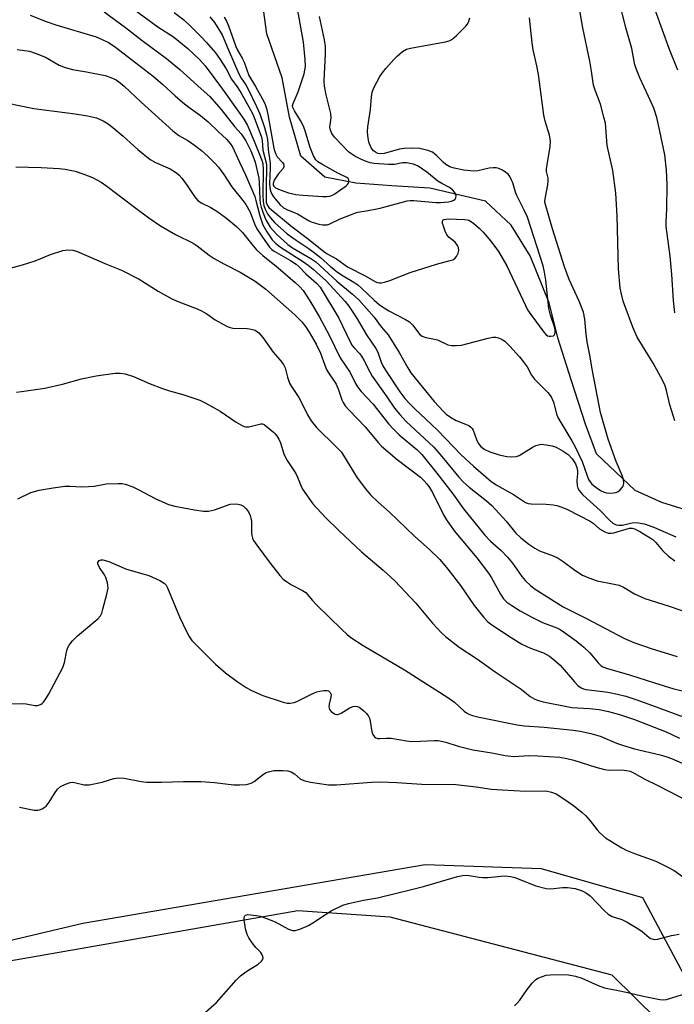
# Model space of a CAD drawing. Units: inches. Extents: x 1177771 to 1183771, y 553457 to 557457.
# Drawn here: x 1181627 to 1181817, y 554394 to 554680 of the extents above; entities that cross this region are included whole.
import ezdxf

# ---------------------------------------------------------------- set-up
doc = ezdxf.new("R2010")
doc.units = ezdxf.units.IN
doc.header["$MEASUREMENT"] = 0
for name, color, linetype in [('HYDRO-Single Line Stream', 4, 'Continuous'), ('NTRL-Pasture Land', 2, 'Continuous'), ('NTRL-Trees', 3, 'Continuous'), ('Undefined', 1, 'Continuous')]:
    doc.layers.add(name, color=color, linetype=linetype)

msp = doc.modelspace()

# ---------------------------------------------------------------- linework, layer by layer
at = {"layer": 'HYDRO-Single Line Stream'}
msp.add_lwpolyline([(1181821.9, 554536.83), (1181813.48, 554539.46), (1181805.71, 554542.9), (1181794.56, 554553.57), (1181791.36, 554562.18), (1181787.13, 554574.98), (1181783.31, 554587.26), (1181780.73, 554597.42), (1181775.27, 554611.02), (1181769.71, 554619.96), (1181762.28, 554626.87), (1181746.19, 554630.63), (1181735.09, 554631.29), (1181724.64, 554632.14), (1181715.7, 554633.83), (1181708.69, 554639.99), (1181705.45, 554651.24), (1181703.33, 554662.72), (1181698.86, 554675.46), (1181696.46, 554693.3)], dxfattribs=at)
at = {"layer": 'NTRL-Pasture Land'}
msp.add_lwpolyline([(1181527.58, 554389.4), (1181645.42, 554417.31), (1181744.82, 554434.29), (1181778.46, 554433.17), (1181807.87, 554424.75), (1181825.63, 554391.44)], dxfattribs=at)
at = {"layer": 'NTRL-Trees'}
msp.add_polyline3d([(1181961.66, 554241.97, 0), (1181799.05, 554402.22, 0), (1181734.65, 554419.05, 0), (1181707.85, 554420.85, 0), (1181527.58, 554389.4, 0)], dxfattribs=at)
at = {"layer": 'Undefined'}
for points, elevation in [([(1181686.43, 554680.26), (1181687.09, 554679.09), (1181687.7, 554677.76), (1181689.85, 554671.74), (1181690.36, 554670.73), (1181691.71, 554668.43), (1181692.3, 554667.2), (1181693.61, 554663.35), (1181695.59, 554660.16), (1181697.52, 554656.72), (1181698.24, 554655.2), (1181698.7, 554653.8), (1181699.13, 554652.07), (1181700.9, 554642.27), (1181701.14, 554641.28), (1181701.44, 554640.51), (1181701.88, 554639.78), (1181703.4, 554638.11), (1181703.69, 554637.69), (1181703.81, 554637.26), (1181703.78, 554636.84), (1181703.58, 554636.41), (1181702.08, 554634.71), (1181700.99, 554632.97), (1181700.68, 554631.98), (1181700.72, 554631.56), (1181700.87, 554631.22), (1181701.38, 554630.78), (1181702.67, 554630.19), (1181705.14, 554629.34), (1181707.25, 554628.82), (1181709.29, 554628.58), (1181715.08, 554628.24), (1181716.24, 554628.22), (1181717.08, 554628.31), (1181717.86, 554628.61), (1181718.6, 554629.04), (1181721.91, 554631.36), (1181722.28, 554631.73), (1181722.53, 554632.15), (1181722.65, 554632.61), (1181722.63, 554633.05), (1181722.42, 554633.42), (1181722.06, 554633.72), (1181719.44, 554634.97), (1181714.81, 554637.6), (1181713.66, 554638.33), (1181713.07, 554638.85), (1181712.38, 554640.05), (1181711.45, 554642.45), (1181709.88, 554647.55), (1181709.41, 554648.84), (1181708.62, 554650.3), (1181706.86, 554653.15), (1181706.41, 554654.1), (1181706.32, 554654.58), (1181706.44, 554655.24), (1181707.97, 554658.65), (1181709.67, 554663.86), (1181709.9, 554664.94), (1181710.02, 554666.01), (1181709.96, 554668.01), (1181709.45, 554673.02), (1181707.73, 554682.81)], 258), ([(1181671.95, 554681.64), (1181674.74, 554679.53), (1181676.67, 554677.72), (1181679.81, 554674.59), (1181681.31, 554672.98), (1181683.9, 554669.91), (1181685.14, 554668.31), (1181687.04, 554665.34), (1181688.61, 554662.34), (1181690.45, 554659.74), (1181691.42, 554658.19), (1181694.13, 554653.41), (1181694.86, 554651.94), (1181697.3, 554645.5), (1181697.5, 554644.46), (1181697.64, 554641.66), (1181698.72, 554637.58), (1181698.79, 554636.16), (1181698.63, 554631.84), (1181698.6, 554627.64), (1181698.69, 554626.47), (1181699, 554625.61), (1181699.45, 554625.03), (1181700.06, 554624.45), (1181706.21, 554619.4), (1181710.52, 554616.13), (1181715.25, 554612.39), (1181716.37, 554611.63), (1181719.03, 554610.16), (1181721.16, 554608.57), (1181722.27, 554607.84), (1181727.58, 554605.08), (1181730.13, 554603.62), (1181730.88, 554603.31), (1181731.4, 554603.2), (1181732.16, 554603.21), (1181732.94, 554603.34), (1181734.52, 554603.84), (1181740.42, 554606.19), (1181748.06, 554608.58), (1181752.08, 554609.63), (1181752.8, 554609.89), (1181753.44, 554610.26), (1181753.93, 554610.83), (1181754.36, 554611.8), (1181754.55, 554612.57), (1181754.51, 554613.33), (1181754.19, 554614.06), (1181753.54, 554614.94), (1181751.77, 554616.38), (1181751.11, 554617.15), (1181750.61, 554618.21), (1181750.09, 554619.61), (1181749.85, 554620.42), (1181749.8, 554621.11), (1181749.99, 554621.42), (1181750.35, 554621.59), (1181751.6, 554621.75), (1181756.18, 554621.58), (1181756.96, 554621.48), (1181757.5, 554621.33), (1181758.25, 554620.93), (1181758.93, 554620.41), (1181760.45, 554619.07), (1181761.64, 554617.86), (1181763.89, 554615.32), (1181766.09, 554612.32), (1181768.47, 554608.16), (1181773.86, 554596.59), (1181774.53, 554595.34), (1181775.41, 554594.01), (1181779.25, 554588.89), (1181779.93, 554588.1), (1181780.32, 554587.82), (1181780.77, 554587.67), (1181781.28, 554587.65), (1181782, 554587.84), (1181782.36, 554588.11), (1181782.46, 554588.3), (1181782.56, 554588.76), (1181782.53, 554589.57), (1181782.31, 554590.42), (1181781.19, 554593.8), (1181780.68, 554595.76), (1181779.83, 554603.97), (1181779.45, 554606.28), (1181779.02, 554608.1), (1181774.47, 554622.26), (1181773.56, 554624.29), (1181771.35, 554628.5), (1181770.98, 554629.51), (1181770.21, 554632.24), (1181769.89, 554633.02), (1181769.34, 554634.01), (1181768.83, 554634.69), (1181768.2, 554635.25), (1181767.22, 554635.86), (1181766.19, 554636.36), (1181765.37, 554636.56), (1181764.52, 554636.58), (1181763.37, 554636.46), (1181760.09, 554635.71), (1181758.95, 554635.61), (1181755.99, 554635.85), (1181753.24, 554636.47), (1181751.94, 554636.9), (1181750.81, 554637.5), (1181750.01, 554638.18), (1181748.21, 554640.07), (1181746.88, 554641.09), (1181745.55, 554641.63), (1181743.26, 554642.15), (1181741, 554642.29), (1181738.73, 554642.21), (1181737.3, 554641.94), (1181732.85, 554640.7), (1181731.8, 554640.64), (1181731.06, 554640.77), (1181730.36, 554641.08), (1181729.75, 554641.51), (1181729.11, 554642.38), (1181728.48, 554643.98), (1181728.14, 554645.99), (1181728.08, 554647.12), (1181728.16, 554648.5), (1181728.96, 554653.46), (1181729.17, 554657.17), (1181729.39, 554658.5), (1181729.9, 554659.81), (1181731.66, 554663.11), (1181732.28, 554664.07), (1181733.38, 554665.4), (1181735.68, 554668), (1181736.71, 554669.02), (1181738.24, 554670.33), (1181739.42, 554671.02), (1181740.53, 554671.32), (1181743.73, 554671.84), (1181750.67, 554673.16), (1181751.79, 554673.45), (1181752.56, 554673.81), (1181753.9, 554674.94), (1181756.64, 554677.67), (1181757, 554678.13), (1181757.36, 554678.83), (1181757.76, 554680.14)], 262), ([(1181682.3, 554680.4), (1181683.65, 554678.72), (1181685.86, 554675.16), (1181687.57, 554671.01), (1181690.74, 554663.86), (1181691.4, 554662.62), (1181692.73, 554660.69), (1181693.27, 554659.75), (1181695.86, 554654.39), (1181696.81, 554652.25), (1181698.18, 554648.26), (1181698.74, 554646.12), (1181698.99, 554644.83), (1181699.25, 554641.91), (1181699.77, 554637.94), (1181699.79, 554636.59), (1181699.58, 554631.93), (1181699.78, 554630.13), (1181700.15, 554629.11), (1181700.8, 554628.14), (1181702.68, 554625.86), (1181703.72, 554624.95), (1181704.62, 554624.49), (1181707.76, 554623.2), (1181710.92, 554621.27), (1181711.7, 554620.87), (1181713.89, 554620.25), (1181715.01, 554620.04), (1181715.83, 554619.98), (1181716.37, 554620.06), (1181716.91, 554620.23), (1181720.1, 554621.8), (1181724.4, 554623.45), (1181725.26, 554623.67), (1181728.26, 554624.16), (1181731.69, 554624.88), (1181739.57, 554626.94), (1181740.45, 554627.05), (1181741.54, 554627.06), (1181747.92, 554626.54), (1181749.27, 554626.5), (1181751.54, 554626.72), (1181752.41, 554626.92), (1181753.12, 554627.22), (1181753.48, 554627.48), (1181753.72, 554627.81), (1181753.75, 554628.46), (1181753.39, 554629.41), (1181752.73, 554630.17), (1181751.85, 554630.81), (1181749.58, 554632.01), (1181748.48, 554632.7), (1181745.31, 554635.27), (1181742.73, 554637.03), (1181741.39, 554637.58), (1181739.37, 554638), (1181738.24, 554637.98), (1181735.89, 554637.53), (1181734.12, 554637.51), (1181729.97, 554637.81), (1181728.82, 554638.05), (1181727.15, 554638.58), (1181726.11, 554639.05), (1181724.38, 554639.99), (1181723.18, 554640.72), (1181722.56, 554641.19), (1181718.48, 554645.42), (1181717.67, 554646.51), (1181717.27, 554647.48), (1181717.16, 554648.33), (1181717.49, 554651.07), (1181717.44, 554652.37), (1181716.04, 554657.75), (1181715.56, 554660.24), (1181715.52, 554661.79), (1181715.87, 554669.7), (1181715.85, 554671.75), (1181715.61, 554673.76), (1181714.15, 554680.48)], 260), ([(1181681.08, 554391.51), (1181684.19, 554394.28), (1181689.91, 554400.77), (1181691.15, 554402.05), (1181692.77, 554403.21), (1181696.28, 554405.38), (1181697.29, 554406.29), (1181697.58, 554406.7), (1181697.75, 554407.13), (1181697.72, 554407.61), (1181697.41, 554408.33), (1181697.08, 554408.79), (1181695.67, 554410.28), (1181694.59, 554411.63), (1181693.6, 554413.02), (1181693.09, 554414.02), (1181692.68, 554415.7), (1181692.25, 554418.28), (1181692.28, 554419.04), (1181692.43, 554419.39), (1181692.66, 554419.6), (1181693.33, 554419.77), (1181694.13, 554419.75), (1181695.81, 554419.57), (1181696.92, 554419.33), (1181698.57, 554418.75), (1181701.25, 554417.64), (1181705.08, 554415.53), (1181706.29, 554415.18), (1181707.06, 554415.18), (1181708.45, 554415.59), (1181710.91, 554416.65), (1181712.19, 554417.39), (1181715.88, 554419.83), (1181717.55, 554420.85), (1181720.92, 554422.49), (1181722.56, 554423.05), (1181726.86, 554424), (1181730.99, 554424.67), (1181740.86, 554427.04), (1181744.26, 554427.94), (1181754.19, 554430.81), (1181755.61, 554431.15), (1181756.94, 554431.2), (1181760.45, 554430.62), (1181761.55, 554430.51), (1181763.01, 554430.58), (1181766.81, 554430.97), (1181767.97, 554430.99), (1181769.69, 554430.85), (1181770.82, 554430.58), (1181776.95, 554428.18), (1181779.89, 554427.35), (1181781.27, 554427.28), (1181784.66, 554427.62), (1181786.08, 554427.62), (1181788.35, 554427.33), (1181790.32, 554426.68), (1181791.36, 554426.16), (1181792.66, 554425.21), (1181796.82, 554420.88), (1181797.92, 554419.9), (1181799.08, 554419.28), (1181801.85, 554418.35), (1181803.44, 554417.58), (1181806.76, 554415.6), (1181807.72, 554414.9), (1181809.78, 554413.18), (1181810.26, 554412.87), (1181810.92, 554412.63), (1181811.42, 554412.58), (1181812.27, 554412.69), (1181816.3, 554413.75), (1181818.54, 554414.1)], 286), ([(1181770.71, 554393.27), (1181771.53, 554394.03), (1181772.24, 554394.94), (1181774.38, 554398.08), (1181775.84, 554399.87), (1181776.82, 554400.89), (1181777.53, 554401.33), (1181778.84, 554401.85), (1181779.94, 554402.16), (1181781.11, 554402.33), (1181784.7, 554402.44), (1181786.42, 554402.26), (1181788.41, 554401.93), (1181790.26, 554401.33), (1181794.98, 554399.17), (1181796.81, 554398.54), (1181802.24, 554397.44), (1181808.55, 554395.97), (1181812.86, 554395.14), (1181814.01, 554395.05), (1181814.86, 554395.15), (1181822.28, 554397.42)], 288)]:
    msp.add_lwpolyline(points, dxfattribs=dict(at, elevation=elevation))
for points in [[(1181660.31, 554682.5, 264), (1181667.18, 554677.49, 264), (1181671.73, 554674.59, 264), (1181675.9, 554671.2, 264), (1181679.38, 554667.93, 264), (1181680.9, 554666.19, 264), (1181685.99, 554659.4, 264), (1181690.08, 554653.69, 264), (1181692.13, 554650.67, 264), (1181693.18, 554648.83, 264), (1181695.2, 554644.34, 264), (1181697.38, 554638.8, 264), (1181697.68, 554637.79, 264), (1181697.8, 554636.06, 264), (1181697.63, 554628.55, 264), (1181697.73, 554626.76, 264), (1181697.94, 554625.63, 264), (1181698.35, 554624.55, 264), (1181699.07, 554623.24, 264), (1181699.94, 554622.05, 264), (1181701.2, 554620.62, 264), (1181702.78, 554619.1, 264), (1181704.78, 554617.39, 264), (1181707.33, 554615.52, 264), (1181711.12, 554613.05, 264), (1181712.71, 554611.91, 264), (1181714.46, 554610.51, 264), (1181717.44, 554607.84, 264), (1181719.27, 554606.38, 264), (1181720.53, 554605.51, 264), (1181724.11, 554603.36, 264), (1181725.25, 554602.57, 264), (1181726.29, 554601.67, 264), (1181729.99, 554598.1, 264), (1181731.56, 554596.8, 264), (1181734.2, 554595.04, 264), (1181739.1, 554592.58, 264), (1181740.25, 554591.85, 264), (1181741.24, 554590.85, 264), (1181743.15, 554588.32, 264), (1181743.95, 554587.67, 264), (1181744.96, 554587.3, 264), (1181747.51, 554586.87, 264), (1181748.33, 554586.66, 264), (1181751.32, 554585.16, 264), (1181752.42, 554584.94, 264), (1181753.86, 554584.94, 264), (1181755.31, 554585.12, 264), (1181763.04, 554587.16, 264), (1181764.47, 554587.45, 264), (1181765.31, 554587.44, 264), (1181766.12, 554587.21, 264), (1181767.17, 554586.75, 264), (1181767.89, 554586.27, 264), (1181769.35, 554584.79, 264), (1181772.15, 554581.69, 264), (1181773.26, 554580.35, 264), (1181774.43, 554578.75, 264), (1181775.69, 554576.4, 264), (1181776.51, 554575.21, 264), (1181780.37, 554571.31, 264), (1181781.36, 554570.04, 264), (1181782.02, 554568.54, 264), (1181782.91, 554565.14, 264), (1181783.28, 554564.04, 264), (1181787.37, 554557.3, 264), (1181788.18, 554555.79, 264), (1181790.32, 554551.36, 264), (1181791.67, 554547.42, 264), (1181792.23, 554546.13, 264), (1181792.64, 554545.41, 264), (1181793.18, 554544.78, 264), (1181794.3, 554543.89, 264), (1181795.72, 554542.92, 264), (1181796.71, 554542.42, 264), (1181797.44, 554542.21, 264), (1181798.24, 554542.11, 264), (1181799.42, 554542.18, 264), (1181800.26, 554542.36, 264), (1181800.77, 554542.6, 264), (1181801.41, 554543.11, 264), (1181801.96, 554543.72, 264), (1181802.24, 554544.17, 264), (1181802.42, 554544.95, 264), (1181802.31, 554546.1, 264), (1181801.99, 554547.25, 264), (1181800.26, 554551.35, 264), (1181797.92, 554557.76, 264), (1181795.64, 554565.57, 264), (1181793.35, 554577.62, 264), (1181792.59, 554582.18, 264), (1181791.8, 554586.1, 264), (1181791.51, 554588.28, 264), (1181791.08, 554592.64, 264), (1181790.73, 554594.63, 264), (1181789.51, 554597.84, 264), (1181786.61, 554604.16, 264), (1181785.26, 554607.8, 264), (1181781.73, 554618.85, 264), (1181779.58, 554626.2, 264), (1181779.54, 554626.74, 264), (1181779.61, 554627.59, 264), (1181780.38, 554631.63, 264), (1181780.53, 554632.77, 264), (1181780.49, 554633.56, 264), (1181779.99, 554635.54, 264), (1181779.99, 554636.38, 264), (1181781.09, 554642.65, 264), (1181781.2, 554644.36, 264), (1181780.92, 554646.03, 264), (1181779.61, 554650.14, 264), (1181779.2, 554651.85, 264), (1181777.7, 554663.61, 264), (1181777.22, 554666.15, 264), (1181776.16, 554670.81, 264), (1181775.83, 554672.83, 264), (1181775.06, 554680.07, 264)], [(1181817.29, 554563.16, 266), (1181815.82, 554567.76, 266), (1181814.86, 554571.94, 266), (1181814.4, 554573.3, 266), (1181813.63, 554574.88, 266), (1181810.97, 554579.84, 266), (1181806.33, 554587.38, 266), (1181805.03, 554590.28, 266), (1181802.26, 554597.86, 266), (1181801.73, 554599.88, 266), (1181801.4, 554601.63, 266), (1181800.86, 554607.23, 266), (1181800.47, 554622.61, 266), (1181800.17, 554629.23, 266), (1181799.3, 554635.75, 266), (1181797.61, 554643.06, 266), (1181797.08, 554649.56, 266), (1181796.68, 554651.3, 266), (1181795.64, 554655.02, 266), (1181794.12, 554659.06, 266), (1181793.69, 554660.58, 266), (1181793.1, 554664.59, 266), (1181792.58, 554667.53, 266), (1181790.54, 554677.23, 266), (1181789.56, 554682.75, 266)], [(1181817.24, 554594.51, 268), (1181816.83, 554598.06, 268), (1181816.4, 554605.6, 268), (1181815.91, 554610.94, 268), (1181814.74, 554619.57, 268), (1181814.72, 554620.92, 268), (1181814.92, 554624.54, 268), (1181814.99, 554631.71, 268), (1181814.81, 554635.87, 268), (1181814.3, 554640.29, 268), (1181812.93, 554647.23, 268), (1181812.01, 554651.15, 268), (1181811.14, 554653.87, 268), (1181809.64, 554657.31, 268), (1181807.1, 554662.67, 268), (1181806.08, 554665.07, 268), (1181805.61, 554666.44, 268), (1181804.74, 554671.18, 268), (1181802.9, 554677.56, 268), (1181801.07, 554685.08, 268)], [(1181630.18, 554680.84, 268), (1181634.76, 554679.01, 268), (1181637.65, 554678.04, 268), (1181649.31, 554674.55, 268), (1181650.9, 554673.94, 268), (1181652.88, 554672.96, 268), (1181654.5, 554671.89, 268), (1181665.86, 554663.19, 268), (1181668.68, 554660.76, 268), (1181672.25, 554657.43, 268), (1181674.43, 554655.57, 268), (1181676.22, 554654.14, 268), (1181679.56, 554651.79, 268), (1181681.78, 554649.9, 268), (1181684.79, 554647, 268), (1181687.1, 554644.92, 268), (1181688.24, 554643.61, 268), (1181688.87, 554642.65, 268), (1181690.86, 554638.19, 268), (1181692.63, 554634.57, 268), (1181695.31, 554628.28, 268), (1181695.69, 554627.06, 268), (1181696.76, 554622.61, 268), (1181697.65, 554620.03, 268), (1181698.8, 554617.99, 268), (1181700.43, 554615.66, 268), (1181701.35, 554614.7, 268), (1181702.81, 554613.52, 268), (1181709.46, 554609.25, 268), (1181710.8, 554608.29, 268), (1181712.24, 554607.12, 268), (1181716.05, 554603.74, 268), (1181721.56, 554597.79, 268), (1181722.66, 554596.38, 268), (1181723.64, 554594.94, 268), (1181725.03, 554592.75, 268), (1181727.77, 554588.11, 268), (1181730.46, 554584.16, 268), (1181731.01, 554583.04, 268), (1181731.98, 554580.13, 268), (1181732.5, 554579.09, 268), (1181733.28, 554577.81, 268), (1181737.39, 554571.56, 268), (1181738.91, 554569.63, 268), (1181740.28, 554568.13, 268), (1181741.72, 554566.67, 268), (1181748.33, 554560.43, 268), (1181755.28, 554553.22, 268), (1181758.78, 554549.99, 268), (1181762.38, 554546.83, 268), (1181763.89, 554545.63, 268), (1181765.43, 554544.57, 268), (1181770.46, 554541.73, 268), (1181773.9, 554539.43, 268), (1181774.72, 554539.11, 268), (1181775.56, 554538.98, 268), (1181779.95, 554538.91, 268), (1181781.92, 554538.76, 268), (1181783.04, 554538.53, 268), (1181784.43, 554538.09, 268), (1181786.06, 554537.39, 268), (1181792.68, 554534.03, 268), (1181793.54, 554533.44, 268), (1181795.43, 554531.78, 268), (1181796.9, 554530.94, 268), (1181797.92, 554530.54, 268), (1181798.76, 554530.48, 268), (1181799.59, 554530.63, 268), (1181804.05, 554531.95, 268), (1181804.84, 554531.98, 268), (1181805.58, 554531.8, 268), (1181807.1, 554531.02, 268), (1181810.83, 554528.7, 268), (1181811.74, 554527.84, 268), (1181813.68, 554525.44, 268), (1181815.4, 554523.87, 268), (1181817.26, 554522.46, 268)], [(1181651.65, 554681.81, 266), (1181657.79, 554677.28, 266), (1181662.62, 554673.56, 266), (1181669.68, 554668.33, 266), (1181673.58, 554665.11, 266), (1181679.74, 554659.46, 266), (1181682.34, 554657.23, 266), (1181685.56, 554653.51, 266), (1181689.47, 554648.6, 266), (1181691.35, 554646.43, 266), (1181692.71, 554644.38, 266), (1181694.21, 554641.48, 266), (1181694.82, 554640.02, 266), (1181695.41, 554638.17, 266), (1181696.49, 554633.6, 266), (1181696.65, 554632.28, 266), (1181696.79, 554627.43, 266), (1181696.94, 554626.27, 266), (1181697.19, 554625.11, 266), (1181697.63, 554623.7, 266), (1181698.56, 554621.51, 266), (1181699.09, 554620.46, 266), (1181699.84, 554619.33, 266), (1181701.67, 554617.27, 266), (1181704.94, 554614.31, 266), (1181706.29, 554613.37, 266), (1181711.56, 554610.28, 266), (1181713.06, 554609.28, 266), (1181719.14, 554603.67, 266), (1181723.7, 554599.93, 266), (1181725.51, 554598.22, 266), (1181729.96, 554593.21, 266), (1181732.06, 554590.45, 266), (1181734.09, 554588.07, 266), (1181737.29, 554583, 266), (1181739.72, 554578.55, 266), (1181740.65, 554577.05, 266), (1181747.38, 554568.73, 266), (1181750.07, 554565.81, 266), (1181750.93, 554565.04, 266), (1181752.11, 554564.17, 266), (1181753.83, 554563.18, 266), (1181756.99, 554562, 266), (1181757.47, 554561.75, 266), (1181758.08, 554561.29, 266), (1181758.42, 554560.91, 266), (1181758.7, 554560.44, 266), (1181759.66, 554557.71, 266), (1181760.18, 554556.65, 266), (1181760.86, 554555.74, 266), (1181761.93, 554554.88, 266), (1181763.52, 554554.15, 266), (1181766.29, 554553.25, 266), (1181768.47, 554552.74, 266), (1181769.87, 554552.66, 266), (1181771.27, 554552.81, 266), (1181772.08, 554553.1, 266), (1181776.16, 554555.61, 266), (1181776.92, 554555.95, 266), (1181777.69, 554556.19, 266), (1181778.5, 554556.31, 266), (1181779.95, 554556.19, 266), (1181781.69, 554555.88, 266), (1181782.79, 554555.49, 266), (1181784.84, 554554.34, 266), (1181786.28, 554553.34, 266), (1181787.46, 554552.08, 266), (1181788.43, 554550.66, 266), (1181788.84, 554549.61, 266), (1181789, 554548.57, 266), (1181789, 554547.76, 266), (1181788.83, 554545.8, 266), (1181788.9, 554544.37, 266), (1181789.11, 554543.56, 266), (1181789.53, 554542.86, 266), (1181790.46, 554541.78, 266), (1181791.66, 554540.54, 266), (1181795.59, 554537.08, 266), (1181798.42, 554534.17, 266), (1181799.25, 554533.45, 266), (1181800.23, 554532.94, 266), (1181801.02, 554532.8, 266), (1181802.05, 554532.88, 266), (1181804.38, 554533.44, 266), (1181805.24, 554533.56, 266), (1181806.67, 554533.49, 266), (1181808.38, 554533.22, 266), (1181809.51, 554532.88, 266), (1181811.32, 554532.19, 266), (1181817.52, 554529.49, 266)], [(1181818.08, 554664.87, 270), (1181815.72, 554670.93, 270), (1181811.62, 554682.1, 270)], [(1181626.38, 554670.89, 270), (1181629.99, 554670.43, 270), (1181631.92, 554669.77, 270), (1181634.65, 554668.68, 270), (1181638.58, 554666.38, 270), (1181640.31, 554665.66, 270), (1181642.4, 554665.1, 270), (1181646.5, 554664.46, 270), (1181651.9, 554663.36, 270), (1181653.54, 554662.81, 270), (1181655.09, 554662.07, 270), (1181656.31, 554661.24, 270), (1181657.45, 554660.31, 270), (1181662.33, 554655.6, 270), (1181666.45, 554651.99, 270), (1181671.6, 554647.29, 270), (1181673.32, 554645.97, 270), (1181675.94, 554644.46, 270), (1181677.83, 554643.17, 270), (1181679.92, 554641.58, 270), (1181681.81, 554639.85, 270), (1181683.65, 554638.06, 270), (1181684.79, 554636.75, 270), (1181686.34, 554634.65, 270), (1181688.66, 554631.04, 270), (1181691.83, 554627.11, 270), (1181692.71, 554625.89, 270), (1181693.99, 554623.67, 270), (1181695.25, 554620.33, 270), (1181695.95, 554618.86, 270), (1181698.43, 554615.13, 270), (1181699.61, 554613.53, 270), (1181700.33, 554612.83, 270), (1181700.96, 554612.37, 270), (1181705.7, 554609.64, 270), (1181707.34, 554608.56, 270), (1181708.19, 554607.8, 270), (1181710.2, 554605.75, 270), (1181713.22, 554603.1, 270), (1181714.27, 554601.95, 270), (1181719.72, 554592.91, 270), (1181722.93, 554586.28, 270), (1181723.64, 554584.99, 270), (1181724.14, 554584.33, 270), (1181725.73, 554582.66, 270), (1181726.35, 554581.9, 270), (1181727.01, 554580.76, 270), (1181728.7, 554577.3, 270), (1181729.43, 554576.04, 270), (1181733.51, 554570.34, 270), (1181735.91, 554566.82, 270), (1181737.41, 554564.96, 270), (1181739.31, 554562.96, 270), (1181747.26, 554555.47, 270), (1181749.64, 554552.8, 270), (1181754.59, 554546.77, 270), (1181755.9, 554545.36, 270), (1181757.58, 554543.84, 270), (1181762.61, 554539.92, 270), (1181764.12, 554538.56, 270), (1181768.28, 554534, 270), (1181771.15, 554530.55, 270), (1181772.54, 554529.17, 270), (1181774.89, 554527.33, 270), (1181776.59, 554526.12, 270), (1181777.98, 554525.4, 270), (1181781.96, 554523.91, 270), (1181783.42, 554523.21, 270), (1181784.8, 554522.32, 270), (1181788.26, 554519.8, 270), (1181790.47, 554518.36, 270), (1181792.29, 554517.54, 270), (1181794.69, 554516.68, 270), (1181799.67, 554515.74, 270), (1181801.06, 554515.38, 270), (1181802.32, 554514.81, 270), (1181805.56, 554512.87, 270), (1181808.55, 554511.59, 270), (1181815.61, 554509.34, 270), (1181822.07, 554507.07, 270)], [(1181623.19, 554655.42, 272), (1181631.2, 554653.83, 272), (1181643.26, 554652.23, 272), (1181646.79, 554651.62, 272), (1181649.41, 554651.05, 272), (1181651.38, 554650.2, 272), (1181652.81, 554649.29, 272), (1181654.19, 554648.24, 272), (1181657.16, 554645.72, 272), (1181661.42, 554641.89, 272), (1181664.96, 554638.97, 272), (1181666.56, 554638.08, 272), (1181670.81, 554636.32, 272), (1181672.62, 554635.15, 272), (1181673.43, 554634.42, 272), (1181674.16, 554633.53, 272), (1181675.69, 554631.42, 272), (1181677.81, 554628.22, 272), (1181678.73, 554627.18, 272), (1181679.78, 554626.45, 272), (1181682.56, 554625.04, 272), (1181684.61, 554623.8, 272), (1181687.26, 554621.83, 272), (1181690, 554619.55, 272), (1181691.74, 554617.81, 272), (1181694.36, 554614.47, 272), (1181695.87, 554612.79, 272), (1181697.71, 554611.14, 272), (1181702.14, 554607.55, 272), (1181707.08, 554603.28, 272), (1181708.31, 554602.14, 272), (1181709.36, 554600.91, 272), (1181711.31, 554597.94, 272), (1181714, 554593.44, 272), (1181716.95, 554588.02, 272), (1181720.16, 554581.36, 272), (1181723.02, 554577.17, 272), (1181724.6, 554573.96, 272), (1181725.16, 554572.98, 272), (1181726.22, 554571.65, 272), (1181729.56, 554568.03, 272), (1181734.29, 554562.19, 272), (1181735.62, 554560.73, 272), (1181737.28, 554559.1, 272), (1181742.34, 554554.76, 272), (1181743.8, 554553.32, 272), (1181748.19, 554547.9, 272), (1181752.83, 554541.95, 272), (1181755.95, 554537.59, 272), (1181762.13, 554529.97, 272), (1181763.71, 554528.22, 272), (1181766.88, 554525.44, 272), (1181768.73, 554523.57, 272), (1181770.17, 554521.82, 272), (1181772.89, 554517.9, 272), (1181773.8, 554516.79, 272), (1181775.45, 554515.19, 272), (1181776.69, 554514.21, 272), (1181784.81, 554509.11, 272), (1181791.42, 554505.86, 272), (1181802.68, 554499.96, 272), (1181805.34, 554498.78, 272), (1181810.66, 554496.92, 272), (1181817.95, 554494.68, 272)], [(1181625.98, 554636.81, 274), (1181633.32, 554636.69, 274), (1181638.56, 554636.35, 274), (1181640.27, 554636.17, 274), (1181643.25, 554635.58, 274), (1181645.77, 554634.74, 274), (1181648.24, 554633.8, 274), (1181650.75, 554632.44, 274), (1181652.45, 554631.23, 274), (1181660.82, 554624.86, 274), (1181664.63, 554622.07, 274), (1181667.99, 554619.76, 274), (1181672.31, 554617.18, 274), (1181677.43, 554614.66, 274), (1181678.58, 554613.9, 274), (1181682.08, 554611.24, 274), (1181683.55, 554610.27, 274), (1181686.34, 554608.66, 274), (1181691.07, 554606.29, 274), (1181695.47, 554603.71, 274), (1181698.54, 554601.31, 274), (1181706.92, 554593.91, 274), (1181708.97, 554591.86, 274), (1181710.05, 554590.51, 274), (1181711.14, 554588.85, 274), (1181713.11, 554585.37, 274), (1181714.43, 554582.76, 274), (1181715.67, 554579.24, 274), (1181716.18, 554578, 274), (1181716.75, 554577.01, 274), (1181718.38, 554574.68, 274), (1181718.95, 554573.72, 274), (1181719.6, 554572.16, 274), (1181720.63, 554569.21, 274), (1181721, 554568.45, 274), (1181721.62, 554567.52, 274), (1181722.71, 554566.19, 274), (1181727.33, 554561.36, 274), (1181731.14, 554556.79, 274), (1181732.11, 554555.72, 274), (1181736.64, 554551.88, 274), (1181743.39, 554546.72, 274), (1181744.41, 554545.79, 274), (1181745.25, 554544.85, 274), (1181746.04, 554543.76, 274), (1181746.94, 554542.28, 274), (1181750.1, 554535.8, 274), (1181750.94, 554534.38, 274), (1181753.23, 554531.22, 274), (1181759.77, 554523.36, 274), (1181763.17, 554518.91, 274), (1181764.06, 554517.53, 274), (1181766.61, 554512.76, 274), (1181767.52, 554511.45, 274), (1181768.5, 554510.5, 274), (1181769.91, 554509.5, 274), (1181772.35, 554507.99, 274), (1181775.74, 554506.11, 274), (1181778.83, 554504.53, 274), (1181783.02, 554503, 274), (1181783.97, 554502.5, 274), (1181785.21, 554501.69, 274), (1181788.6, 554499.29, 274), (1181790.85, 554497.37, 274), (1181792.57, 554495.74, 274), (1181794.96, 554492.83, 274), (1181795.73, 554492.14, 274), (1181796.37, 554491.72, 274), (1181797.71, 554491.19, 274), (1181804.09, 554489.38, 274), (1181811.36, 554487.03, 274), (1181816.98, 554485.36, 274), (1181828.73, 554482.66, 274)], [(1181622.91, 554607.04, 276), (1181627.96, 554608.4, 276), (1181631.6, 554609.6, 276), (1181636.05, 554611.36, 276), (1181639.67, 554612.52, 276), (1181641.08, 554612.76, 276), (1181642.51, 554612.64, 276), (1181643.62, 554612.33, 276), (1181652.28, 554608.55, 276), (1181656.69, 554606.86, 276), (1181661.77, 554604.26, 276), (1181667.28, 554600.78, 276), (1181671.23, 554598.54, 276), (1181673.3, 554597.66, 276), (1181678.18, 554595.87, 276), (1181679.73, 554595.17, 276), (1181681.41, 554594.17, 276), (1181683.81, 554592.48, 276), (1181687.36, 554590.51, 276), (1181688.16, 554590.21, 276), (1181689.01, 554590.06, 276), (1181693.15, 554589.91, 276), (1181694.32, 554589.77, 276), (1181695.42, 554589.4, 276), (1181696.55, 554588.63, 276), (1181697.68, 554587.34, 276), (1181700.72, 554583.04, 276), (1181702.73, 554580.77, 276), (1181703.69, 554579.45, 276), (1181704.16, 554578.49, 276), (1181704.79, 554575.8, 276), (1181705.46, 554574.05, 276), (1181706.04, 554573.07, 276), (1181708.14, 554569.94, 276), (1181708.82, 554568.65, 276), (1181710.61, 554564.87, 276), (1181711.66, 554563.16, 276), (1181713.22, 554561.14, 276), (1181719.09, 554555.49, 276), (1181720.47, 554554.01, 276), (1181721.12, 554553.06, 276), (1181725.08, 554546.57, 276), (1181727.46, 554543.39, 276), (1181728.94, 554541.64, 276), (1181731.12, 554539.5, 276), (1181734.46, 554536.63, 276), (1181741.69, 554529.64, 276), (1181746.19, 554525.69, 276), (1181749.02, 554522.85, 276), (1181751.35, 554520.05, 276), (1181755, 554515.34, 276), (1181759.02, 554509.51, 276), (1181761.82, 554506.05, 276), (1181763, 554504.77, 276), (1181764.1, 554503.94, 276), (1181769.72, 554500.24, 276), (1181772.89, 554498.3, 276), (1181775.38, 554497.12, 276), (1181779.09, 554495.76, 276), (1181780.84, 554494.81, 276), (1181782.46, 554493.55, 276), (1181784, 554492.19, 276), (1181788.11, 554487.32, 276), (1181789.13, 554486.28, 276), (1181790.02, 554485.63, 276), (1181790.72, 554485.34, 276), (1181791.45, 554485.15, 276), (1181795.54, 554484.67, 276), (1181797.8, 554484.31, 276), (1181800.62, 554483.79, 276), (1181803, 554483.18, 276), (1181805.89, 554482.25, 276), (1181810.77, 554480.51, 276), (1181824.1, 554475.57, 276)], [(1181626.23, 554571.48, 278), (1181627.6, 554571.6, 278), (1181634.45, 554572.63, 278), (1181639.5, 554573.78, 278), (1181645.08, 554575.32, 278), (1181649.29, 554576.22, 278), (1181654.85, 554576.91, 278), (1181656.28, 554576.91, 278), (1181657.68, 554576.75, 278), (1181660.16, 554575.97, 278), (1181664.99, 554573.84, 278), (1181668.6, 554572.52, 278), (1181670.56, 554571.86, 278), (1181674.43, 554570.78, 278), (1181679.41, 554569.1, 278), (1181680.97, 554568.31, 278), (1181685.3, 554565.88, 278), (1181689.97, 554562.78, 278), (1181691.48, 554561.85, 278), (1181692.25, 554561.48, 278), (1181692.78, 554561.33, 278), (1181693.59, 554561.35, 278), (1181697.09, 554562.28, 278), (1181697.56, 554562.29, 278), (1181698.04, 554562.1, 278), (1181700.78, 554559.87, 278), (1181701.2, 554559.46, 278), (1181701.73, 554558.78, 278), (1181702.33, 554557.78, 278), (1181702.81, 554556.74, 278), (1181703.82, 554553.52, 278), (1181704.22, 554552.52, 278), (1181704.75, 554551.59, 278), (1181707.29, 554547.81, 278), (1181707.78, 554546.77, 278), (1181708.7, 554544.31, 278), (1181709.22, 554543.29, 278), (1181712.18, 554539.03, 278), (1181715.84, 554535.07, 278), (1181719.87, 554531.15, 278), (1181726.32, 554525.11, 278), (1181732.6, 554519.8, 278), (1181736, 554516.65, 278), (1181742.04, 554510.21, 278), (1181746.91, 554504.36, 278), (1181749.46, 554501.67, 278), (1181750.69, 554500.47, 278), (1181754.62, 554497.42, 278), (1181759.96, 554493.91, 278), (1181765.1, 554490.21, 278), (1181772.62, 554485.21, 278), (1181775.22, 554483.06, 278), (1181776.66, 554482.3, 278), (1181777.69, 554481.92, 278), (1181779.04, 554481.57, 278), (1181785.9, 554480.15, 278), (1181787.34, 554479.95, 278), (1181792.45, 554479.62, 278), (1181795.31, 554479.3, 278), (1181798.01, 554478.77, 278), (1181801.19, 554477.88, 278), (1181805.52, 554476.39, 278), (1181814.69, 554472.82, 278), (1181818.63, 554471.02, 278)], [(1181626.56, 554540.48, 280), (1181630.3, 554542.27, 280), (1181632.74, 554542.95, 280), (1181636.83, 554543.71, 280), (1181640.21, 554544.14, 280), (1181641.64, 554544.2, 280), (1181645.1, 554543.99, 280), (1181647.08, 554544.04, 280), (1181648.76, 554544.19, 280), (1181652.21, 554544.86, 280), (1181655.72, 554544.95, 280), (1181656.89, 554544.9, 280), (1181657.74, 554544.76, 280), (1181659.93, 554543.96, 280), (1181661.53, 554543.22, 280), (1181666.47, 554540.54, 280), (1181670.27, 554538.88, 280), (1181672.13, 554538.36, 280), (1181677.85, 554537.25, 280), (1181680.5, 554536.9, 280), (1181681.87, 554536.91, 280), (1181683.66, 554537.33, 280), (1181688.21, 554538.89, 280), (1181689.65, 554539, 280), (1181690.52, 554538.93, 280), (1181691.34, 554538.76, 280), (1181692.05, 554538.37, 280), (1181692.85, 554537.6, 280), (1181693.53, 554536.7, 280), (1181693.99, 554535.67, 280), (1181694.24, 554534.86, 280), (1181694.39, 554534.03, 280), (1181694.39, 554530.66, 280), (1181694.46, 554529.85, 280), (1181694.66, 554529.08, 280), (1181695.01, 554528.38, 280), (1181695.91, 554526.99, 280), (1181699.8, 554521.77, 280), (1181702.58, 554518.25, 280), (1181703.59, 554517.16, 280), (1181704.5, 554516.47, 280), (1181705.96, 554515.55, 280), (1181709.23, 554513.85, 280), (1181710.16, 554513.25, 280), (1181710.67, 554512.75, 280), (1181711.97, 554511.08, 280), (1181713.39, 554509.61, 280), (1181720.46, 554502.6, 280), (1181722.17, 554501.08, 280), (1181723.26, 554500.21, 280), (1181726.78, 554497.9, 280), (1181738.82, 554490.83, 280), (1181751.38, 554482.82, 280), (1181753.29, 554481.46, 280), (1181756.06, 554478.85, 280), (1181756.76, 554478.36, 280), (1181757.51, 554477.95, 280), (1181758.55, 554477.55, 280), (1181760.44, 554477.07, 280), (1181771.51, 554474.85, 280), (1181773.58, 554474.6, 280), (1181779.33, 554474.23, 280), (1181787.76, 554473.28, 280), (1181789.77, 554473.01, 280), (1181792.91, 554472.37, 280), (1181795.57, 554471.56, 280), (1181800.33, 554469.55, 280), (1181802.34, 554468.83, 280), (1181805.51, 554467.94, 280), (1181813.03, 554466.15, 280), (1181814.91, 554465.62, 280), (1181816.27, 554465.11, 280), (1181820.94, 554463.09, 280)], [(1181624.7, 554481.01, 282), (1181627.85, 554481.07, 282), (1181628.98, 554480.96, 282), (1181631.46, 554480.49, 282), (1181632.26, 554480.46, 282), (1181633.17, 554480.74, 282), (1181633.6, 554481.03, 282), (1181634, 554481.45, 282), (1181634.71, 554482.4, 282), (1181635.5, 554483.67, 282), (1181639.62, 554491.52, 282), (1181640.07, 554492.92, 282), (1181640.78, 554496.42, 282), (1181641.1, 554497.31, 282), (1181641.48, 554497.99, 282), (1181642.48, 554499.27, 282), (1181643.86, 554500.71, 282), (1181649.77, 554505.69, 282), (1181650.53, 554506.56, 282), (1181650.93, 554507.31, 282), (1181651.29, 554508.43, 282), (1181652.44, 554512.76, 282), (1181652.76, 554514.5, 282), (1181652.58, 554516.12, 282), (1181652.13, 554517.68, 282), (1181651.72, 554518.42, 282), (1181650.27, 554520.55, 282), (1181649.81, 554521.65, 282), (1181649.82, 554522.04, 282), (1181650.17, 554522.53, 282), (1181650.77, 554522.79, 282), (1181651.29, 554522.78, 282), (1181652.94, 554522.25, 282), (1181658.07, 554520.06, 282), (1181663.26, 554518.64, 282), (1181664.61, 554518.2, 282), (1181667.79, 554516.77, 282), (1181669, 554516.04, 282), (1181669.58, 554515.38, 282), (1181670, 554514.61, 282), (1181673.45, 554506.27, 282), (1181675.5, 554501.97, 282), (1181676.29, 554500.51, 282), (1181677.1, 554499.38, 282), (1181683.92, 554492.49, 282), (1181686.88, 554489.98, 282), (1181690.19, 554487.46, 282), (1181692.84, 554485.7, 282), (1181694.38, 554484.86, 282), (1181697.64, 554483.38, 282), (1181703.58, 554481.41, 282), (1181704.73, 554481.18, 282), (1181705.6, 554481.19, 282), (1181706.74, 554481.38, 282), (1181707.56, 554481.66, 282), (1181711.99, 554483.87, 282), (1181713.33, 554484.44, 282), (1181714.21, 554484.66, 282), (1181715.39, 554484.84, 282), (1181716.24, 554484.86, 282), (1181716.73, 554484.74, 282), (1181717.22, 554484.3, 282), (1181717.49, 554483.68, 282), (1181717.46, 554482.88, 282), (1181716.97, 554480.91, 282), (1181716.84, 554480.09, 282), (1181717, 554479.36, 282), (1181717.51, 554478.75, 282), (1181718.18, 554478.23, 282), (1181718.65, 554477.97, 282), (1181719.15, 554477.85, 282), (1181719.4, 554477.87, 282), (1181720.41, 554478.27, 282), (1181722.71, 554479.67, 282), (1181723.77, 554480.15, 282), (1181724.67, 554480.25, 282), (1181725.15, 554480.17, 282), (1181725.65, 554479.97, 282), (1181726.98, 554478.98, 282), (1181727.77, 554478.19, 282), (1181728.27, 554477.54, 282), (1181728.6, 554476.77, 282), (1181728.83, 554475.95, 282), (1181729.32, 554472.8, 282), (1181729.56, 554472.02, 282), (1181730.05, 554471.41, 282), (1181730.5, 554471.12, 282), (1181731.02, 554470.94, 282), (1181731.67, 554470.88, 282), (1181733.54, 554470.99, 282), (1181734.91, 554470.97, 282), (1181739.42, 554470.23, 282), (1181740.85, 554470.08, 282), (1181743.45, 554470.09, 282), (1181747.42, 554470.37, 282), (1181748.55, 554470.33, 282), (1181750.83, 554469.82, 282), (1181754.34, 554468.66, 282), (1181758.59, 554467.62, 282), (1181764.15, 554466.72, 282), (1181768.05, 554465.97, 282), (1181770.5, 554465.71, 282), (1181774.88, 554465.94, 282), (1181777.48, 554465.92, 282), (1181783.88, 554465.52, 282), (1181785.91, 554465.13, 282), (1181787.9, 554464.64, 282), (1181794.33, 554462.57, 282), (1181796.82, 554461.86, 282), (1181798.25, 554461.7, 282), (1181801.84, 554461.79, 282), (1181803.23, 554461.63, 282), (1181804.32, 554461.39, 282), (1181805.49, 554460.88, 282), (1181808.54, 554459.06, 282), (1181812.08, 554457.36, 282), (1181821.48, 554452.56, 282)], [(1181627.1, 554451, 284), (1181631.28, 554450.11, 284), (1181632.38, 554450.06, 284), (1181632.9, 554450.18, 284), (1181633.66, 554450.49, 284), (1181634.75, 554451.24, 284), (1181635.69, 554452.4, 284), (1181637.24, 554454.98, 284), (1181638.11, 554456.17, 284), (1181638.94, 554456.94, 284), (1181640.42, 554457.69, 284), (1181641.73, 554458.12, 284), (1181642.57, 554458.19, 284), (1181643.4, 554458.08, 284), (1181645.84, 554457.48, 284), (1181646.39, 554457.42, 284), (1181647.26, 554457.47, 284), (1181651.03, 554458.25, 284), (1181654.41, 554459.29, 284), (1181655.77, 554459.51, 284), (1181657.47, 554459.38, 284), (1181662.41, 554458.43, 284), (1181663.87, 554458.24, 284), (1181668.27, 554458.25, 284), (1181674.65, 554458.46, 284), (1181679.69, 554458.4, 284), (1181683.69, 554458.11, 284), (1181689.28, 554457.46, 284), (1181691.01, 554457.41, 284), (1181692.97, 554457.57, 284), (1181694.25, 554457.89, 284), (1181695.17, 554458.44, 284), (1181697.9, 554460.57, 284), (1181698.6, 554460.99, 284), (1181699.28, 554461.27, 284), (1181700.89, 554461.59, 284), (1181703.48, 554461.62, 284), (1181704.9, 554461.52, 284), (1181705.94, 554461.21, 284), (1181706.86, 554460.64, 284), (1181708.62, 554459.12, 284), (1181709.88, 554458.58, 284), (1181711.5, 554458.19, 284), (1181716.75, 554457.46, 284), (1181719.1, 554457.42, 284), (1181729.25, 554458.23, 284), (1181731.86, 554458.32, 284), (1181736.56, 554458.16, 284), (1181743.85, 554457.68, 284), (1181753.68, 554457.54, 284), (1181759.59, 554456.84, 284), (1181764.08, 554456.22, 284), (1181767.12, 554455.98, 284), (1181773.95, 554455.66, 284), (1181779.83, 554455.7, 284), (1181781.48, 554455.37, 284), (1181782.79, 554454.86, 284), (1181784.76, 554453.63, 284), (1181787.87, 554451.46, 284), (1181790.34, 554449.45, 284), (1181791.39, 554448.47, 284), (1181792.69, 554446.96, 284), (1181794.73, 554444.36, 284), (1181795.48, 554443.56, 284), (1181797.15, 554442.09, 284), (1181798.34, 554441.28, 284), (1181801.85, 554439.19, 284), (1181803.14, 554438.52, 284), (1181805.54, 554437.54, 284), (1181811.71, 554435.27, 284), (1181815.21, 554433.6, 284), (1181817.02, 554432.56, 284), (1181821.85, 554429.08, 284)]]:
    msp.add_polyline3d(points, dxfattribs=at)

doc.saveas('drawing.dxf')
